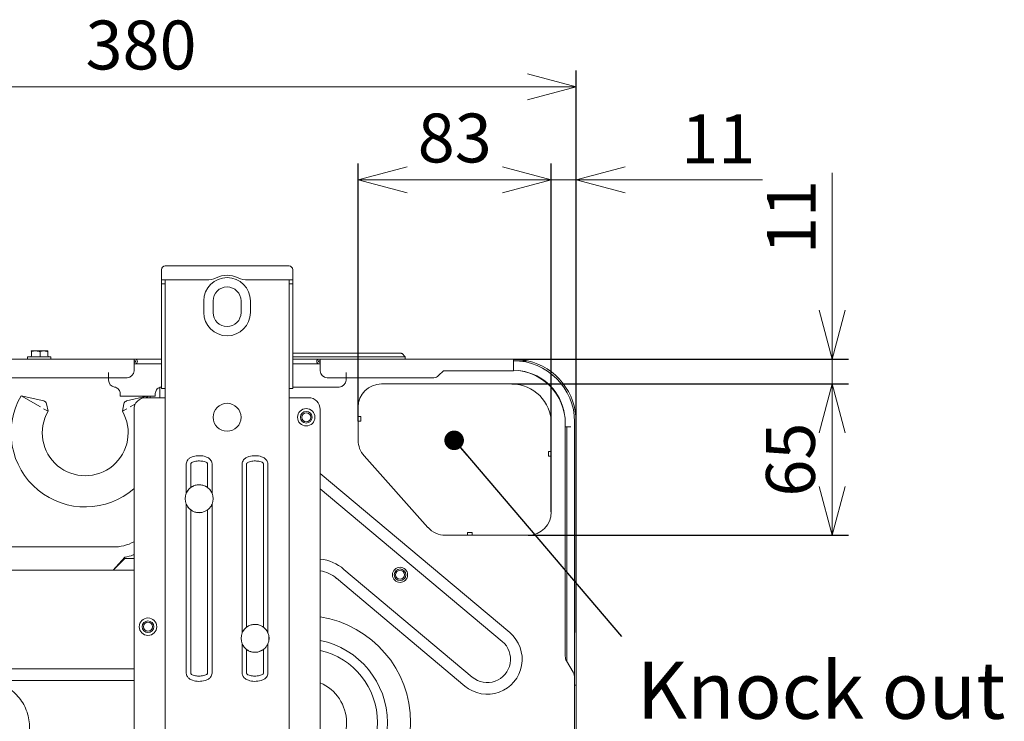
# Model space of a CAD drawing. Units: millimetres. Extents: x 896 to 1515, y 6755 to 7171.
# Drawn here: x 1130 to 1191, y 6817 to 6860 of the extents above; entities that cross this region are included whole.
import ezdxf

# ---------------------------------------------------------------- set-up
doc = ezdxf.new("R2010")
doc.units = ezdxf.units.MM
doc.header["$LTSCALE"] = 0.11
doc.header["$PDSIZE"] = -1
doc.layers.add('10', color=7, linetype='Continuous')
doc.styles.add('Arial', font='ARIAL.TTF')
doc.styles.get("Standard").update_dxf_attribs({"font": 'txt', "bigfont": 'bigfont'})
doc.dimstyles.new('SLDDIMSTYLE8', dxfattribs={"dimtxt": 0.18, "dimasz": 1.2, "dimexe": 0, "dimexo": 0.0625, "dimgap": 0, "dimtad": 0, "dimtih": 1, "dimtoh": 1, "dimdec": 0, "dimrnd": 1e-09, "dimzin": 0, "dimdsep": 46, "dimtxsty": 'Standard', "dimblk1": 'DOT', "dimblk2": 'DOT', "dimsah": 1, "dimcen": 0.09, "dimadec": 0, "dimazin": 0, "dimtfac": 1.2, "dimtdec": 0, "dimtofl": 0, "dimtmove": 0, "dimatfit": 3, "dimldrblk": 'DOT', "dimfxl": 1, "dimtolj": 1, "dimtzin": 0, "dimarcsym": 0})
doc.dimstyles.new('TCCJ', dxfattribs={"dimtxt": 3, "dimasz": 3, "dimexe": 1, "dimexo": 0, "dimgap": 1, "dimtad": 1, "dimdec": 1, "dimlfac": 7, "dimdsep": 46, "dimtxsty": 'Arial', "dimblk": 'OPEN30', "dimcen": 2.5, "dimclrd": 256, "dimclre": 256, "dimclrt": 256, "dimadec": 1, "dimazin": 0, "dimtfac": 1, "dimtdec": 1, "dimtmove": 0, "dimatfit": 3, "dimldrblk": 'OPEN30', "dimfxl": 1, "dimtzin": 0, "dimlwd": 18, "dimarcsym": 0})

# ---------------------------------------------------------------- blocks, each defined once
blk = doc.blocks.new('_DOT')
at = {"color": 0, "linetype": 'ByBlock', "lineweight": -2}
blk.add_line((-0.5, 0), (-1, 0), dxfattribs=at)
at = {"color": 0, "linetype": 'ByBlock', "const_width": 0.5}
blk.add_lwpolyline([(-0.25, 0, 1), (0.25, 0, 1)], format="xyb", close=True, dxfattribs=at)
blk = doc.blocks.new('_OPEN30')
at = {"color": 0, "linetype": 'ByBlock', "lineweight": -2}
for p, q in [((-1, 0.268), (0, 0)), ((0, 0), (-1, -0.268)), ((0, 0), (-1, 0))]:
    blk.add_line(p, q, dxfattribs=at)
blk = doc.blocks.new('*D159')
at = {"linetype": 'Continuous', "lineweight": -2}
for p, q in [((1160.345, 6838.089), (1181.015, 6838.089)), ((1161.345, 6828.803), (1181.015, 6828.803))]:
    blk.add_line(p, q, dxfattribs=at)
at = {"linetype": 'Continuous', "lineweight": 18}
blk.add_line((1180.015, 6835.089), (1180.015, 6831.803), dxfattribs=at)
at = {"layer": 'DEFPOINTS', "color": 0, "linetype": 'Continuous'}
for p in [(1160.345, 6838.089), (1161.345, 6828.803), (1180.015, 6828.803)]:
    blk.add_point(p, dxfattribs=at)
at = {"linetype": 'Continuous', "lineweight": 18, "xscale": 3, "yscale": 3, "zscale": 3}
for p, rotation in [((1180.015, 6838.089), 90), ((1180.015, 6828.803), 270)]:
    blk.add_blockref('_OPEN30', p, dxfattribs=dict(at, rotation=rotation))
at = {"linetype": 'Continuous', "lineweight": 0, "insert": (1175.952, 6833.446), "char_height": 3, "attachment_point": 2, "rotation": 90, "style": 'Arial'}
blk.add_mtext('65', dxfattribs=at)
blk = doc.blocks.new('*D160')
at = {"linetype": 'Continuous', "lineweight": 18}
for p, q in [((1180.015, 6842.618), (1180.015, 6851.053)), ((1180.015, 6838.089), (1180.015, 6839.618)), ((1180.015, 6835.089), (1180.015, 6832.089))]:
    blk.add_line(p, q, dxfattribs=at)
at = {"linetype": 'Continuous', "lineweight": -2}
for p, q in [((1160.445, 6839.618), (1181.015, 6839.618)), ((1160.345, 6838.089), (1181.015, 6838.089))]:
    blk.add_line(p, q, dxfattribs=at)
at = {"layer": 'DEFPOINTS', "color": 0, "linetype": 'Continuous'}
for p in [(1160.445, 6839.618), (1180.015, 6839.618), (1160.345, 6838.089)]:
    blk.add_point(p, dxfattribs=at)
at = {"linetype": 'Continuous', "lineweight": 18, "xscale": 3, "yscale": 3, "zscale": 3}
for p, rotation in [((1180.015, 6839.618), 270), ((1180.015, 6838.089), 90)]:
    blk.add_blockref('_OPEN30', p, dxfattribs=dict(at, rotation=rotation))
at = {"linetype": 'Continuous', "lineweight": 0, "insert": (1176.003, 6848.335), "char_height": 3, "attachment_point": 2, "rotation": 90, "style": 'Arial'}
blk.add_mtext('11', dxfattribs=at)
blk = doc.blocks.new('*D161')
at = {"linetype": 'Continuous', "lineweight": -2}
for p, q in [((1162.773, 6830.232), (1162.773, 6851.623)), ((1164.302, 6835.76), (1164.302, 6851.623))]:
    blk.add_line(p, q, dxfattribs=at)
at = {"linetype": 'Continuous', "lineweight": 18}
for p, q in [((1159.773, 6850.623), (1156.773, 6850.623)), ((1162.773, 6850.623), (1164.302, 6850.623)), ((1167.302, 6850.623), (1175.738, 6850.623))]:
    blk.add_line(p, q, dxfattribs=at)
at = {"layer": 'DEFPOINTS', "color": 0, "linetype": 'Continuous'}
for p in [(1164.302, 6850.623), (1164.302, 6835.76), (1162.773, 6830.232)]:
    blk.add_point(p, dxfattribs=at)
at = {"linetype": 'Continuous', "lineweight": 18, "xscale": 3, "yscale": 3, "zscale": 3}
blk.add_blockref('_OPEN30', (1162.773, 6850.623), dxfattribs=at)
at = {"linetype": 'Continuous', "lineweight": 18, "xscale": 3, "yscale": 3, "zscale": 3, "rotation": 180}
blk.add_blockref('_OPEN30', (1164.302, 6850.623), dxfattribs=at)
at = {"linetype": 'Continuous', "lineweight": 0, "insert": (1173.02, 6854.635), "char_height": 3, "attachment_point": 2, "style": 'Arial'}
blk.add_mtext('11', dxfattribs=at)
blk = doc.blocks.new('*D162')
at = {"linetype": 'Continuous', "lineweight": -2}
for p, q in [((1150.916, 6835.803), (1150.916, 6851.623)), ((1162.773, 6835.66), (1162.773, 6851.623))]:
    blk.add_line(p, q, dxfattribs=at)
at = {"linetype": 'Continuous', "lineweight": 18}
blk.add_line((1153.916, 6850.623), (1159.773, 6850.623), dxfattribs=at)
at = {"layer": 'DEFPOINTS', "color": 0, "linetype": 'Continuous'}
for p in [(1162.773, 6850.623), (1150.916, 6835.803), (1162.773, 6835.66)]:
    blk.add_point(p, dxfattribs=at)
at = {"linetype": 'Continuous', "lineweight": 18, "xscale": 3, "yscale": 3, "zscale": 3, "rotation": 180}
blk.add_blockref('_OPEN30', (1150.916, 6850.623), dxfattribs=at)
at = {"linetype": 'Continuous', "lineweight": 18, "xscale": 3, "yscale": 3, "zscale": 3}
blk.add_blockref('_OPEN30', (1162.773, 6850.623), dxfattribs=at)
at = {"linetype": 'Continuous', "lineweight": 0, "insert": (1156.845, 6854.688), "char_height": 3, "attachment_point": 2, "style": 'Arial'}
blk.add_mtext('83', dxfattribs=at)
blk = doc.blocks.new('*D172')
at = {"linetype": 'Continuous', "lineweight": -2}
for p, q in [((1110.016, 6818.451), (1110.016, 6857.332)), ((1164.302, 6822.834), (1164.302, 6857.332))]:
    blk.add_line(p, q, dxfattribs=at)
at = {"linetype": 'Continuous', "lineweight": 18}
blk.add_line((1113.016, 6856.332), (1161.302, 6856.332), dxfattribs=at)
at = {"layer": 'DEFPOINTS', "color": 0, "linetype": 'Continuous'}
for p in [(1164.302, 6856.332), (1164.302, 6822.834), (1110.016, 6818.451)]:
    blk.add_point(p, dxfattribs=at)
at = {"linetype": 'Continuous', "lineweight": 18, "xscale": 3, "yscale": 3, "zscale": 3, "rotation": 180}
blk.add_blockref('_OPEN30', (1110.016, 6856.332), dxfattribs=at)
at = {"linetype": 'Continuous', "lineweight": 18, "xscale": 3, "yscale": 3, "zscale": 3}
blk.add_blockref('_OPEN30', (1164.302, 6856.332), dxfattribs=at)
at = {"linetype": 'Continuous', "lineweight": 0, "insert": (1137.59, 6860.397), "char_height": 3, "attachment_point": 2, "style": 'Arial'}
blk.add_mtext('380', dxfattribs=at)

msp = doc.modelspace()

# ---------------------------------------------------------------- linework, layer by layer
at = {"color": 7, "linetype": 'Continuous', "lineweight": 15}
for p, q in [((1138.845, 6844.475), (1138.845, 6845.103)), ((1139.302, 6845.332), (1139.073, 6845.332)), ((1146.445, 6845.332), (1139.302, 6845.332)), ((1146.673, 6845.332), (1146.445, 6845.332)), ((1146.902, 6844.475), (1146.902, 6845.103)), ((1138.845, 6844.475), (1138.845, 6844.23)), ((1139.302, 6844.475), (1138.845, 6844.475)), ((1138.845, 6844.23), (1138.845, 6839.578)), ((1139.073, 6844.23), (1138.845, 6844.23)), ((1139.073, 6789.046), (1139.073, 6844.475)), ((1141.596, 6844.475), (1139.302, 6844.475)), ((1146.445, 6844.475), (1144.151, 6844.475)), ((1146.902, 6844.475), (1146.445, 6844.475)), ((1146.673, 6844.475), (1146.673, 6789.046)), ((1146.673, 6844.23), (1146.902, 6844.23)), ((1146.902, 6844.23), (1146.902, 6844.475)), ((1146.902, 6839.578), (1146.902, 6844.23)), ((1141.445, 6843.189), (1141.445, 6842.475)), ((1142.016, 6842.475), (1142.016, 6843.189)), ((1143.73, 6843.189), (1143.73, 6842.475)), ((1144.302, 6842.475), (1144.302, 6843.189)), ((1131.414, 6839.76), (1130.63, 6839.76)), ((1130.63, 6839.76), (1130.63, 6839.618)), ((1130.842, 6840.112), (1130.847, 6840.118)), ((1130.845, 6840.118), (1130.842, 6840.116)), ((1130.845, 6840.118), (1130.847, 6840.118)), ((1130.847, 6840.118), (1131.138, 6840.118)), ((1130.875, 6840.073), (1131.138, 6840.118)), ((1130.875, 6840.073), (1130.875, 6839.832)), ((1131.138, 6840.118), (1131.636, 6840.118)), ((1131.401, 6840.073), (1131.636, 6840.118)), ((1131.401, 6840.073), (1131.401, 6839.832)), ((1132.059, 6839.76), (1131.414, 6839.76)), ((1131.636, 6840.118), (1131.845, 6840.118)), ((1131.847, 6840.116), (1131.845, 6840.118)), ((1131.87, 6840.073), (1131.87, 6839.832)), ((1132.059, 6839.618), (1132.059, 6839.76)), ((1146.902, 6839.975), (1153.088, 6839.975)), ((1153.088, 6839.76), (1146.902, 6839.76)), ((1153.088, 6839.975), (1153.558, 6839.975)), ((1153.802, 6839.76), (1153.088, 6839.76)), ((1153.802, 6839.76), (1153.609, 6839.954)), ((1153.802, 6839.76), (1153.802, 6839.618)), ((1123.83, 6839.618), (1137.159, 6839.618)), ((1137.23, 6839.618), (1137.159, 6839.618)), ((1137.159, 6839.618), (1137.159, 6839.089)), ((1137.23, 6839.518), (1137.159, 6839.518)), ((1137.159, 6839.432), (1137.23, 6839.432)), ((1137.159, 6839.332), (1138.845, 6839.332)), ((1137.159, 6838.903), (1137.159, 6839.089)), ((1138.659, 6839.618), (1137.23, 6839.618)), ((1138.845, 6839.618), (1138.659, 6839.618)), ((1138.845, 6839.578), (1138.845, 6839.431)), ((1138.845, 6839.431), (1138.845, 6838.246)), ((1147.088, 6839.618), (1146.902, 6839.618)), ((1146.902, 6839.431), (1146.902, 6839.578)), ((1146.902, 6839.431), (1146.902, 6838.246)), ((1146.902, 6839.332), (1148.588, 6839.332)), ((1148.516, 6839.618), (1147.088, 6839.618)), ((1148.588, 6839.618), (1148.516, 6839.618)), ((1148.588, 6839.518), (1148.516, 6839.518)), ((1148.588, 6839.432), (1148.516, 6839.432)), ((1148.588, 6839.618), (1160.445, 6839.618)), ((1148.588, 6839.089), (1148.588, 6839.618)), ((1148.588, 6838.903), (1148.588, 6839.089)), ((1160.445, 6839.588), (1160.445, 6839.089)), ((1160.445, 6839.518), (1161.317, 6839.518)), ((1160.445, 6839.089), (1160.445, 6838.903)), ((1136.73, 6838.475), (1124.259, 6838.475)), ((1135.601, 6838.32), (1135.601, 6838.803)), ((1155.553, 6838.475), (1149.016, 6838.475)), ((1150.172, 6838.332), (1150.172, 6838.803)), ((1156.159, 6838.903), (1155.856, 6838.6)), ((1160.445, 6838.903), (1156.159, 6838.903)), ((1138.735, 6837.858), (1138.735, 6837.246)), ((1138.845, 6837.818), (1138.845, 6838.246)), ((1146.902, 6838.246), (1146.902, 6837.818)), ((1146.902, 6837.903), (1149.744, 6837.903)), ((1152.345, 6838.089), (1160.345, 6838.089)), ((1130.223, 6837.368), (1131.412, 6836.681)), ((1130.223, 6837.368), (1131.622, 6837.045)), ((1136.315, 6837.332), (1136.315, 6837.475)), ((1138.458, 6837.332), (1136.315, 6837.332)), ((1136.705, 6837.045), (1137.947, 6837.332)), ((1139.073, 6837.246), (1137.873, 6837.246)), ((1138.041, 6837.332), (1137.893, 6837.246)), ((1138.125, 6837.332), (1138.172, 6837.246)), ((1138.458, 6837.332), (1138.458, 6837.475)), ((1139.073, 6837.818), (1138.845, 6837.818)), ((1146.902, 6837.818), (1146.673, 6837.818)), ((1147.873, 6837.246), (1146.673, 6837.246)), ((1131.784, 6836.88), (1131.881, 6836.411)), ((1136.446, 6836.411), (1136.544, 6836.88)), ((1137.246, 6836.872), (1136.915, 6836.681)), ((1150.916, 6834.633), (1150.916, 6836.66)), ((1131.605, 6836.57), (1131.881, 6836.411)), ((1136.722, 6836.57), (1136.446, 6836.411)), ((1137.159, 6836.532), (1137.159, 6813.428)), ((1148.588, 6836.532), (1148.588, 6805.989)), ((1151.088, 6836.089), (1150.916, 6836.089)), ((1151.088, 6835.803), (1151.088, 6836.089)), ((1150.916, 6835.803), (1151.088, 6835.803)), ((1162.773, 6835.66), (1162.773, 6830.232)), ((1163.63, 6835.66), (1163.63, 6821.375)), ((1163.63, 6835.46), (1163.859, 6835.46)), ((1163.73, 6835.46), (1163.73, 6821.048)), ((1163.859, 6835.46), (1163.973, 6835.46)), ((1164.202, 6835.76), (1164.202, 6820.04)), ((1164.302, 6819.607), (1164.302, 6835.76)), ((1155.204, 6829.281), (1151.279, 6833.683)), ((1162.602, 6833.946), (1162.602, 6833.66)), ((1162.773, 6833.946), (1162.602, 6833.946)), ((1162.602, 6833.66), (1162.773, 6833.66)), ((1140.369, 6831.382), (1140.369, 6833.19)), ((1140.643, 6833.19), (1140.643, 6831.732)), ((1141.673, 6831.732), (1141.673, 6833.19)), ((1141.947, 6833.19), (1141.947, 6831.382)), ((1143.797, 6822.811), (1143.797, 6833.19)), ((1144.072, 6833.19), (1144.072, 6823.161)), ((1145.101, 6823.161), (1145.101, 6833.19)), ((1145.376, 6833.19), (1145.376, 6822.811)), ((1160.218, 6822.831), (1148.588, 6832.59)), ((1148.588, 6831.657), (1159.759, 6822.283)), ((1140.369, 6820.333), (1140.369, 6830.712)), ((1141.947, 6830.712), (1141.947, 6820.333)), ((1140.643, 6830.362), (1140.643, 6820.333)), ((1141.673, 6820.333), (1141.673, 6830.362)), ((1161.345, 6828.803), (1156.271, 6828.803)), ((1157.63, 6828.975), (1157.63, 6828.803)), ((1157.916, 6828.975), (1157.63, 6828.975)), ((1157.916, 6828.803), (1157.916, 6828.975)), ((1135.878, 6828.089), (1065.382, 6828.089)), ((1135.878, 6826.66), (1136.592, 6827.448)), ((1136.592, 6827.375), (1135.878, 6826.66)), ((1136.592, 6827.375), (1136.592, 6827.448)), ((1137.159, 6827.375), (1136.592, 6827.375)), ((1135.878, 6826.66), (1065.382, 6826.66)), ((1135.878, 6826.66), (1137.159, 6826.66)), ((1157.922, 6820.095), (1150.043, 6826.706)), ((1149.584, 6826.159), (1157.463, 6819.548)), ((1143.797, 6820.333), (1143.797, 6822.141)), ((1145.376, 6822.141), (1145.376, 6820.333)), ((1144.072, 6821.79), (1144.072, 6820.333)), ((1144.847, 6821.659), (1145.118, 6821.804)), ((1145.101, 6820.333), (1145.101, 6821.79)), ((1163.707, 6821.089), (1164.106, 6820.398)), ((1127.891, 6820.594), (1137.159, 6820.594)), ((1127.891, 6819.88), (1137.159, 6819.88)), ((1164.202, 6820.04), (1164.202, 6816.156)), ((1164.202, 6819.607), (1164.302, 6819.607)), ((1164.302, 6813.603), (1164.302, 6819.607))]:
    msp.add_line(p, q, dxfattribs=at)
for centre, radius in [((1142.873, 6836.046), 0.857), ((1147.73, 6836.046), 0.536), ((1147.73, 6836.046), 0.357), ((1147.73, 6836.046), 0.275), ((1153.488, 6826.375), 0.464), ((1153.488, 6826.375), 0.357), ((1153.488, 6826.375), 0.275), ((1138.016, 6823.189), 0.536), ((1138.016, 6823.189), 0.357), ((1138.016, 6823.189), 0.275)]:
    msp.add_circle(centre, radius, dxfattribs=at)
for centre, radius, start, end in [((1139.073, 6845.103), 0.229, 90, 180), ((1146.673, 6845.103), 0.229, 360, 90), ((1142.873, 6843.189), 1.429, 0, 180), ((1141.596, 6845.903), 1.429, 270, 295.20877), ((1142.873, 6843.189), 1.571, 64.79123, 115.20877), ((1144.151, 6845.903), 1.429, 244.79123, 270), ((1142.873, 6843.189), 0.857, 0, 180), ((1142.873, 6842.475), 1.429, 180, 0), ((1142.873, 6842.475), 0.857, 180, 0), ((1153.558, 6839.903), 0.0714, 45, 90), ((1137.23, 6839.475), 0.143, 270, 90), ((1137.23, 6839.475), 0.0429, 270, 90), ((1148.516, 6839.475), 0.143, 90, 270), ((1148.516, 6839.475), 0.0429, 90, 270), ((1160.445, 6835.76), 3.857, 82.77461, 90), ((1160.445, 6835.76), 3.757, 0, 90), ((1160.445, 6835.76), 3.857, 76.92482, 82.77461), ((1160.445, 6835.76), 3.857, 0, 76.92482), ((1136.73, 6838.903), 0.429, 270, 0), ((1149.016, 6838.903), 0.429, 180, 270), ((1155.553, 6838.903), 0.429, 270, 315), ((1160.345, 6835.66), 3.286, 0, 88.25595), ((1160.445, 6835.76), 3.171, 8.16704, 81.83296), ((1136.029, 6838.32), 0.429, 180, 260.40593), ((1135.887, 6837.475), 0.429, 64.15807, 80.40593), ((1138.887, 6837.475), 0.429, 95.60134, 115.84193), ((1149.744, 6838.332), 0.429, 270, 0), ((1152.345, 6836.66), 1.429, 90, 180), ((1160.345, 6835.66), 2.429, 0, 90), ((1134.164, 6835.093), 4.55, 150, 311.17245), ((1137.873, 6836.532), 0.714, 90, 180), ((1147.873, 6836.532), 0.714, 0, 90), ((1131.574, 6836.836), 0.214, 11.77865, 76.97521), ((1136.753, 6836.836), 0.214, 103.02479, 168.22135), ((1134.164, 6835.093), 2.635, 150, 30), ((1152.345, 6834.633), 1.429, 180, 221.72951), ((1141.158, 6831.047), 0.857, 157.0013, 202.9987), ((1141.159, 6831.046), 0.857, 157.0013, 202.9987), ((1141.158, 6831.047), 0.857, 337.0013, 22.9987), ((1141.159, 6831.046), 0.857, 337.0013, 22.9987), ((1161.345, 6830.232), 1.429, 270, 0), ((1156.271, 6830.232), 1.429, 221.72951, 270), ((1135.946, 6830.556), 2.468, 268.42524, 299.44278), ((1148.319, 6824.742), 2.614, 48.73953, 84.1091), ((1148.293, 6824.697), 1.95, 48.55571, 81.31733), ((1147.58, 6817.308), 6.56, 278.83787, 81.16213), ((1144.587, 6822.476), 0.857, 157.0013, 202.9987), ((1144.588, 6822.475), 0.857, 157.0013, 202.9987), ((1144.587, 6822.476), 0.857, 337.0013, 22.9987), ((1144.588, 6822.475), 0.857, 337.0013, 22.9987), ((1158.841, 6821.189), 2.143, 229.99726, 50.00276), ((1147.569, 6817.308), 5.14, 281.43188, 78.56812), ((1158.841, 6821.189), 1.429, 229.99995, 49.99998), ((1147.566, 6817.308), 4.543, 283.00061, 76.99939), ((1164.202, 6821.375), 0.571, 180, 210), ((1163.488, 6820.04), 0.714, 0, 30), ((1147.566, 6817.308), 2.637, 292.80394, 67.19606)]:
    msp.add_arc(centre, radius, start, end, dxfattribs=at)
for centre, major_axis, ratio, start_param, end_param in [((1130.808, 6839.832), (0, 0.0714), 0.939058, 3.141593, 4.712389), ((1131.409, 6839.832), (0, 0.0714), 0.112388, 1.570796, 3.141593), ((1131.946, 6839.832), (0.0751, 0), 0.951071, 3.141593, 4.712389)]:
    msp.add_ellipse(centre, major_axis=major_axis, ratio=ratio, start_param=start_param, end_param=end_param, dxfattribs=at)
for points, knots in [([(1130.847, 6840.118), (1130.849, 6840.117), (1130.859, 6840.115), (1130.868, 6840.091), (1130.875, 6840.073)], [0, 0, 0, 0, 0.23519, 1, 1, 1, 1]), ([(1131.138, 6840.118), (1131.144, 6840.117), (1131.233, 6840.117), (1131.32, 6840.094), (1131.401, 6840.073)], [0, 0, 0, 0, 0.070178, 1, 1, 1, 1]), ([(1131.636, 6840.118), (1131.641, 6840.117), (1131.721, 6840.117), (1131.798, 6840.094), (1131.87, 6840.073)], [0, 0, 0, 0, 0.070178, 1, 1, 1, 1]), ([(1131.87, 6840.073), (1131.863, 6840.091), (1131.854, 6840.115), (1131.845, 6840.117), (1131.842, 6840.118)], [0, 0, 0, 0, 0.76481, 1, 1, 1, 1]), ([(1160.93, 6839.587), (1160.928, 6839.587), (1160.925, 6839.587), (1160.9, 6839.587), (1160.83, 6839.587), (1160.673, 6839.588), (1160.532, 6839.588), (1160.445, 6839.588)], [0, 0, 0, 0, 0.0503181, 0.1126042, 0.2212816, 0.5206829, 1, 1, 1, 1]), ([(1136.073, 6837.86), (1136.112, 6837.837), (1136.189, 6837.791), (1136.266, 6837.685), (1136.31, 6837.571), (1136.313, 6837.507), (1136.315, 6837.475)], [0, 0, 0, 0, 0.254536, 0.509878, 0.746704, 1, 1, 1, 1]), ([(1138.458, 6837.475), (1138.46, 6837.507), (1138.464, 6837.573), (1138.508, 6837.687), (1138.586, 6837.792), (1138.661, 6837.837), (1138.7, 6837.86)], [0, 0, 0, 0, 0.253339, 0.507911, 0.739779, 1, 1, 1, 1]), ([(1162.367, 6838.283), (1162.371, 6838.279), (1162.378, 6838.273), (1162.384, 6838.259), (1162.384, 6838.25), (1162.384, 6838.246)], [0, 0, 0, 0, 0.348147, 0.696273, 1, 1, 1, 1]), ([(1162.93, 6837.7), (1162.935, 6837.7), (1162.945, 6837.699), (1162.958, 6837.693), (1162.964, 6837.686), (1162.967, 6837.683)], [0, 0, 0, 0, 0.34422, 0.688296, 1, 1, 1, 1]), ([(1140.369, 6833.19), (1140.374, 6833.233), (1140.383, 6833.322), (1140.463, 6833.45), (1140.598, 6833.563), (1140.844, 6833.667), (1141.18, 6833.705), (1141.521, 6833.655), (1141.757, 6833.539), (1141.882, 6833.414), (1141.934, 6833.303), (1141.946, 6833.231), (1141.947, 6833.2), (1141.947, 6833.192), (1141.947, 6833.19), (1141.947, 6833.19)], [0, 0, 0, 0, 0.063012, 0.12872, 0.214037, 0.316606, 0.514024, 0.700219, 0.813371, 0.89156, 0.953689, 0.988599, 0.997286, 0.999457, 1, 1, 1, 1]), ([(1143.797, 6833.19), (1143.802, 6833.233), (1143.812, 6833.322), (1143.891, 6833.45), (1144.026, 6833.563), (1144.272, 6833.667), (1144.608, 6833.705), (1144.95, 6833.655), (1145.186, 6833.539), (1145.31, 6833.414), (1145.362, 6833.303), (1145.374, 6833.231), (1145.375, 6833.2), (1145.376, 6833.192), (1145.376, 6833.19), (1145.376, 6833.19)], [0, 0, 0, 0, 0.063012, 0.12872, 0.214037, 0.316606, 0.514024, 0.700219, 0.813371, 0.89156, 0.953689, 0.988599, 0.997286, 0.999457, 1, 1, 1, 1]), ([(1141.673, 6833.19), (1141.673, 6833.19), (1141.673, 6833.19), (1141.673, 6833.192), (1141.672, 6833.2), (1141.667, 6833.219), (1141.64, 6833.251), (1141.571, 6833.294), (1141.416, 6833.346), (1141.174, 6833.372), (1140.932, 6833.353), (1140.767, 6833.303), (1140.69, 6833.263), (1140.655, 6833.228), (1140.644, 6833.205), (1140.643, 6833.194), (1140.643, 6833.19)], [0, 0, 0, 0, 0.000225, 0.001123, 0.004728, 0.019831, 0.053028, 0.112887, 0.234297, 0.480545, 0.744851, 0.860821, 0.933361, 0.972116, 0.989059, 1, 1, 1, 1]), ([(1145.101, 6833.19), (1145.101, 6833.19), (1145.101, 6833.19), (1145.101, 6833.192), (1145.101, 6833.2), (1145.095, 6833.219), (1145.069, 6833.251), (1145, 6833.294), (1144.844, 6833.346), (1144.602, 6833.372), (1144.361, 6833.353), (1144.195, 6833.303), (1144.119, 6833.263), (1144.084, 6833.228), (1144.073, 6833.205), (1144.072, 6833.194), (1144.072, 6833.19)], [0, 0, 0, 0, 0.000225, 0.001123, 0.004728, 0.019831, 0.053028, 0.112887, 0.234297, 0.480545, 0.744851, 0.860821, 0.933361, 0.972116, 0.989059, 1, 1, 1, 1]), ([(1140.643, 6831.732), (1140.661, 6831.745), (1140.697, 6831.771), (1140.771, 6831.813), (1140.862, 6831.854), (1140.974, 6831.887), (1141.091, 6831.904), (1141.209, 6831.905), (1141.326, 6831.89), (1141.438, 6831.86), (1141.534, 6831.819), (1141.613, 6831.775), (1141.653, 6831.747), (1141.673, 6831.732)], [0, 0, 0, 0, 0.066939, 0.133724, 0.236388, 0.339016, 0.441639, 0.544262, 0.646884, 0.749508, 0.852148, 0.925274, 1, 1, 1, 1]), ([(1140.644, 6831.731), (1140.662, 6831.744), (1140.698, 6831.77), (1140.772, 6831.813), (1140.864, 6831.853), (1140.975, 6831.886), (1141.092, 6831.903), (1141.21, 6831.904), (1141.327, 6831.889), (1141.44, 6831.859), (1141.535, 6831.819), (1141.614, 6831.774), (1141.654, 6831.746), (1141.674, 6831.731)], [0, 0, 0, 0, 0.066938, 0.133723, 0.236388, 0.339015, 0.441637, 0.544262, 0.646883, 0.749508, 0.852149, 0.925275, 1, 1, 1, 1]), ([(1140.369, 6831.382), (1140.387, 6831.42), (1140.433, 6831.516), (1140.532, 6831.641), (1140.609, 6831.704), (1140.643, 6831.732)], [0, 0, 0, 0, 0.274648, 0.682598, 1, 1, 1, 1]), ([(1140.37, 6831.381), (1140.403, 6831.446), (1140.462, 6831.56), (1140.57, 6831.672), (1140.626, 6831.717), (1140.644, 6831.731)], [0, 0, 0, 0, 0.464599, 0.827002, 1, 1, 1, 1]), ([(1141.673, 6831.732), (1141.687, 6831.721), (1141.733, 6831.686), (1141.83, 6831.589), (1141.906, 6831.475), (1141.941, 6831.395), (1141.947, 6831.382)], [0, 0, 0, 0, 0.133376, 0.436296, 0.909393, 1, 1, 1, 1]), ([(1141.674, 6831.731), (1141.688, 6831.72), (1141.734, 6831.685), (1141.831, 6831.588), (1141.907, 6831.474), (1141.942, 6831.394), (1141.948, 6831.381)], [0, 0, 0, 0, 0.133377, 0.436299, 0.909396, 1, 1, 1, 1]), ([(1140.643, 6830.362), (1140.629, 6830.373), (1140.583, 6830.409), (1140.486, 6830.505), (1140.41, 6830.619), (1140.375, 6830.699), (1140.369, 6830.712)], [0, 0, 0, 0, 0.133376, 0.436296, 0.909393, 1, 1, 1, 1]), ([(1140.644, 6830.361), (1140.606, 6830.392), (1140.521, 6830.463), (1140.426, 6830.592), (1140.383, 6830.683), (1140.37, 6830.711)], [0, 0, 0, 0, 0.353761, 0.796218, 1, 1, 1, 1]), ([(1141.947, 6830.712), (1141.929, 6830.674), (1141.883, 6830.578), (1141.784, 6830.453), (1141.707, 6830.39), (1141.673, 6830.362)], [0, 0, 0, 0, 0.274648, 0.682598, 1, 1, 1, 1]), ([(1141.948, 6830.711), (1141.93, 6830.673), (1141.884, 6830.577), (1141.785, 6830.452), (1141.708, 6830.389), (1141.674, 6830.361)], [0, 0, 0, 0, 0.2746489, 0.6825952, 1, 1, 1, 1]), ([(1141.673, 6830.362), (1141.655, 6830.349), (1141.611, 6830.318), (1141.53, 6830.272), (1141.432, 6830.233), (1141.328, 6830.205), (1141.22, 6830.19), (1141.111, 6830.189), (1141.003, 6830.202), (1140.898, 6830.228), (1140.803, 6830.265), (1140.715, 6830.311), (1140.667, 6830.345), (1140.643, 6830.362)], [0, 0, 0, 0, 0.066938, 0.161777, 0.25652, 0.351245, 0.445968, 0.540691, 0.635414, 0.730137, 0.824868, 0.911218, 1, 1, 1, 1]), ([(1141.674, 6830.361), (1141.656, 6830.348), (1141.612, 6830.317), (1141.531, 6830.271), (1141.433, 6830.232), (1141.329, 6830.204), (1141.221, 6830.189), (1141.112, 6830.188), (1141.004, 6830.201), (1140.9, 6830.227), (1140.804, 6830.264), (1140.716, 6830.31), (1140.668, 6830.344), (1140.644, 6830.361)], [0, 0, 0, 0, 0.066937, 0.161777, 0.256519, 0.351247, 0.445967, 0.540691, 0.635413, 0.730138, 0.824869, 0.91122, 1, 1, 1, 1]), ([(1136.592, 6827.448), (1136.771, 6827.486), (1136.965, 6827.528), (1137.144, 6827.611), (1137.159, 6827.618)], [0, 0, 0, 0, 0.917289, 1, 1, 1, 1]), ([(1144.072, 6823.161), (1144.09, 6823.174), (1144.126, 6823.2), (1144.199, 6823.242), (1144.291, 6823.283), (1144.403, 6823.316), (1144.519, 6823.333), (1144.638, 6823.334), (1144.754, 6823.319), (1144.867, 6823.288), (1144.962, 6823.248), (1145.041, 6823.204), (1145.081, 6823.175), (1145.101, 6823.161)], [0, 0, 0, 0, 0.066939, 0.133724, 0.236388, 0.339016, 0.441639, 0.544262, 0.646884, 0.749508, 0.852148, 0.925274, 1, 1, 1, 1]), ([(1144.073, 6823.16), (1144.091, 6823.173), (1144.127, 6823.199), (1144.2, 6823.241), (1144.292, 6823.282), (1144.404, 6823.315), (1144.52, 6823.332), (1144.639, 6823.333), (1144.755, 6823.318), (1144.868, 6823.287), (1144.963, 6823.247), (1145.042, 6823.203), (1145.082, 6823.174), (1145.103, 6823.16)], [0, 0, 0, 0, 0.066941, 0.133726, 0.236387, 0.339015, 0.44164, 0.544262, 0.646886, 0.749511, 0.852148, 0.925276, 1, 1, 1, 1]), ([(1143.797, 6822.811), (1143.831, 6822.875), (1143.89, 6822.99), (1143.997, 6823.102), (1144.053, 6823.146), (1144.072, 6823.161)], [0, 0, 0, 0, 0.464603, 0.827001, 1, 1, 1, 1]), ([(1143.799, 6822.81), (1143.817, 6822.848), (1143.863, 6822.944), (1143.961, 6823.068), (1144.039, 6823.132), (1144.073, 6823.16)], [0, 0, 0, 0, 0.2746489, 0.6825952, 1, 1, 1, 1]), ([(1145.101, 6823.161), (1145.115, 6823.15), (1145.161, 6823.114), (1145.259, 6823.017), (1145.334, 6822.903), (1145.37, 6822.823), (1145.376, 6822.811)], [0, 0, 0, 0, 0.133376, 0.436296, 0.909393, 1, 1, 1, 1]), ([(1145.103, 6823.16), (1145.117, 6823.149), (1145.162, 6823.113), (1145.26, 6823.017), (1145.335, 6822.903), (1145.371, 6822.822), (1145.377, 6822.81)], [0, 0, 0, 0, 0.133377, 0.436297, 0.909393, 1, 1, 1, 1]), ([(1144.072, 6821.79), (1144.034, 6821.822), (1143.948, 6821.893), (1143.853, 6822.021), (1143.811, 6822.112), (1143.797, 6822.141)], [0, 0, 0, 0, 0.353756, 0.796216, 1, 1, 1, 1]), ([(1144.073, 6821.789), (1144.059, 6821.8), (1144.013, 6821.836), (1143.916, 6821.933), (1143.84, 6822.047), (1143.804, 6822.127), (1143.799, 6822.14)], [0, 0, 0, 0, 0.133377, 0.436293, 0.909392, 1, 1, 1, 1]), ([(1145.376, 6822.141), (1145.357, 6822.102), (1145.311, 6822.007), (1145.213, 6821.882), (1145.135, 6821.818), (1145.101, 6821.79)], [0, 0, 0, 0, 0.274648, 0.682598, 1, 1, 1, 1]), ([(1145.377, 6822.14), (1145.358, 6822.101), (1145.313, 6822.006), (1145.214, 6821.881), (1145.136, 6821.817), (1145.103, 6821.789)], [0, 0, 0, 0, 0.274648, 0.682597, 1, 1, 1, 1]), ([(1145.101, 6821.79), (1145.083, 6821.778), (1145.04, 6821.746), (1144.958, 6821.701), (1144.86, 6821.661), (1144.756, 6821.633), (1144.649, 6821.618), (1144.54, 6821.617), (1144.432, 6821.63), (1144.327, 6821.656), (1144.231, 6821.694), (1144.144, 6821.739), (1144.096, 6821.773), (1144.072, 6821.79)], [0, 0, 0, 0, 0.066938, 0.161777, 0.25652, 0.351245, 0.445968, 0.540691, 0.635414, 0.730137, 0.824868, 0.911218, 1, 1, 1, 1]), ([(1145.103, 6821.789), (1145.085, 6821.777), (1145.041, 6821.745), (1144.959, 6821.7), (1144.862, 6821.66), (1144.757, 6821.632), (1144.65, 6821.617), (1144.541, 6821.617), (1144.433, 6821.629), (1144.328, 6821.655), (1144.232, 6821.693), (1144.145, 6821.738), (1144.097, 6821.772), (1144.073, 6821.789)], [0, 0, 0, 0, 0.066937, 0.161777, 0.25652, 0.351243, 0.445967, 0.540692, 0.635414, 0.730138, 0.824869, 0.911217, 1, 1, 1, 1]), ([(1141.947, 6820.333), (1141.942, 6820.289), (1141.933, 6820.201), (1141.853, 6820.073), (1141.718, 6819.96), (1141.472, 6819.856), (1141.136, 6819.818), (1140.795, 6819.868), (1140.559, 6819.983), (1140.434, 6820.109), (1140.382, 6820.22), (1140.37, 6820.291), (1140.369, 6820.323), (1140.369, 6820.331), (1140.369, 6820.332), (1140.369, 6820.333)], [0, 0, 0, 0, 0.063012, 0.12872, 0.214037, 0.316606, 0.514024, 0.700219, 0.813371, 0.89156, 0.953689, 0.988599, 0.997286, 0.999457, 1, 1, 1, 1]), ([(1140.643, 6820.333), (1140.643, 6820.333), (1140.643, 6820.332), (1140.643, 6820.33), (1140.643, 6820.323), (1140.649, 6820.304), (1140.676, 6820.271), (1140.745, 6820.228), (1140.9, 6820.176), (1141.142, 6820.15), (1141.384, 6820.17), (1141.549, 6820.22), (1141.626, 6820.26), (1141.661, 6820.294), (1141.672, 6820.318), (1141.673, 6820.329), (1141.673, 6820.333)], [0, 0, 0, 0, 0.000225, 0.001123, 0.004728, 0.019831, 0.053028, 0.112887, 0.234297, 0.480545, 0.744851, 0.860821, 0.933361, 0.972116, 0.989059, 1, 1, 1, 1]), ([(1145.376, 6820.333), (1145.371, 6820.289), (1145.361, 6820.201), (1145.282, 6820.073), (1145.147, 6819.96), (1144.901, 6819.856), (1144.565, 6819.818), (1144.223, 6819.868), (1143.987, 6819.983), (1143.863, 6820.109), (1143.811, 6820.22), (1143.799, 6820.291), (1143.798, 6820.323), (1143.797, 6820.331), (1143.797, 6820.332), (1143.797, 6820.333)], [0, 0, 0, 0, 0.063012, 0.12872, 0.214037, 0.316606, 0.514024, 0.700219, 0.813371, 0.89156, 0.953689, 0.988599, 0.997286, 0.999457, 1, 1, 1, 1]), ([(1144.072, 6820.333), (1144.072, 6820.333), (1144.072, 6820.332), (1144.072, 6820.33), (1144.072, 6820.323), (1144.078, 6820.304), (1144.104, 6820.271), (1144.173, 6820.228), (1144.329, 6820.176), (1144.571, 6820.15), (1144.812, 6820.17), (1144.978, 6820.22), (1145.055, 6820.26), (1145.089, 6820.294), (1145.1, 6820.318), (1145.101, 6820.329), (1145.101, 6820.333)], [0, 0, 0, 0, 0.000225, 0.001123, 0.004728, 0.019831, 0.053028, 0.112887, 0.234297, 0.480545, 0.744851, 0.860821, 0.933361, 0.972116, 0.989059, 1, 1, 1, 1]), ([(1127.891, 6808.308), (1128.134, 6808.327), (1128.539, 6808.357), (1129.073, 6808.554), (1129.499, 6808.788), (1129.877, 6809.095), (1130.199, 6809.458), (1130.452, 6809.87), (1130.633, 6810.316), (1130.733, 6810.787), (1130.791, 6812.517), (1130.719, 6814.578), (1130.767, 6816.645), (1130.726, 6817.472), (1130.606, 6817.958), (1130.402, 6818.415), (1130.125, 6818.826), (1129.786, 6819.177), (1129.399, 6819.464), (1128.969, 6819.679), (1128.465, 6819.843), (1128.098, 6819.867), (1127.891, 6819.88)], [0, 0, 0, 0, 0.049054, 0.08173, 0.114403, 0.147097, 0.17979, 0.212147, 0.244506, 0.276809, 0.309184, 0.594257, 0.69435, 0.727926, 0.761461, 0.795128, 0.828793, 0.861151, 0.893511, 0.925855, 0.9582, 1, 1, 1, 1])]:
    msp.add_open_spline(points, degree=3, knots=knots, dxfattribs=at)

# ---------------------------------------------------------------- texts
at = {"layer": '10', "insert": (1168.022, 6821.037), "char_height": 3.5, "width": 59.1, "attachment_point": 1, "style": 'Arial'}
msp.add_mtext('{\\fMS UI Gothic|b0|i0|c128|p17;Knock out}', dxfattribs=at)

# ---------------------------------------------------------------- dimensions: what is measured, and where the dimension line sits
at = {"color": 7, "linetype": 'Continuous', "lineweight": 0}
for base, p1, p2, picture, middle in [((1164.302, 6856.332), (1110.016, 6818.451), (1164.302, 6822.834), '*D172', (1137.59, 6856.332)), ((1162.773, 6850.623), (1150.916, 6835.803), (1162.773, 6835.66), '*D162', (1156.845, 6850.623))]:
    dim = msp.add_linear_dim(base=base, p1=p1, p2=p2, dimstyle='TCCJ', dxfattribs=at)
    dim.commit()
    dim.dimension.update_dxf_attribs({"geometry": picture, "text_midpoint": middle})
dim = msp.add_linear_dim(base=(1164.302, 6850.623), p1=(1162.773, 6830.232), p2=(1164.302, 6835.76), dimstyle='TCCJ', override={"dimdec": 0}, dxfattribs=at)
dim.commit()
dim.dimension.update_dxf_attribs({"geometry": '*D161', "text_midpoint": (1173.02, 6850.623)})
dim = msp.add_linear_dim(base=(1180.015, 6839.618), p1=(1160.345, 6838.089), p2=(1160.445, 6839.618), angle=90, dimstyle='TCCJ', override={"dimdec": 0}, dxfattribs=at)
dim.commit()
dim.dimension.update_dxf_attribs({"geometry": '*D160', "text_midpoint": (1180.015, 6848.335)})
dim = msp.add_linear_dim(base=(1180.015, 6828.803), p1=(1160.345, 6838.089), p2=(1161.345, 6828.803), angle=90, dimstyle='TCCJ', dxfattribs=at)
dim.commit()
dim.dimension.update_dxf_attribs({"geometry": '*D159', "text_midpoint": (1180.015, 6833.446)})

# ---------------------------------------------------------------- leaders
msp.add_leader([(1156.809, 6834.63), (1167.089, 6822.594)], dimstyle='SLDDIMSTYLE8', override={"dimscale": 1, "dimgap": 0, "dimtad": 0, "dimclrd": 0}, dxfattribs=at)

doc.saveas('drawing.dxf')
